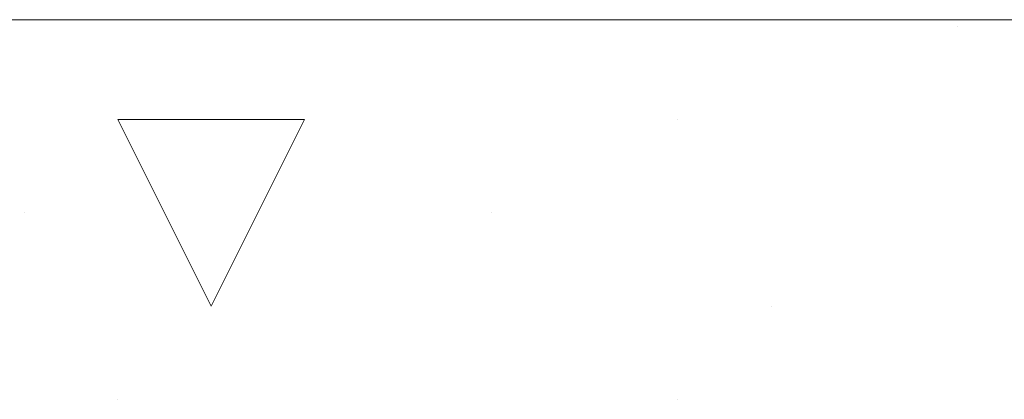
# Model space of a CAD drawing. Extents: x -47 to 58606, y -538 to 55959.
# Drawn here: x 1467 to 1601, y 1687 to 1739 of the extents above; entities that cross this region are included whole.
import ezdxf

# ---------------------------------------------------------------- set-up
doc = ezdxf.new("R2010")
doc.units = 0
doc.layers.add('LAYER01', color=7, linetype='Continuous')

msp = doc.modelspace()

# ---------------------------------------------------------------- linework, layer by layer
at = {"layer": 'LAYER01', "color": 7, "linetype": 'Continuous', "lineweight": 15}
msp.add_line((1367.089867990007, 1738.63305699882), (1712.089867990007, 1738.63305699882), dxfattribs=at)
at = {"layer": 'LAYER01', "color": 0, "linetype": 'Continuous', "lineweight": 15}
for p, q in [((1594.189867990007, 1737.73305699882), (1594.189918790008, 1737.733107798819)), ((1479.889867990007, 1725.03305699882), (1505.289867990007, 1725.03305699882)), ((1492.591798099766, 1699.629196043019), (1479.892184175473, 1725.0284238662)), ((1492.587937957373, 1699.629196690551), (1505.287551872799, 1725.028424518166)), ((1556.089867990007, 1725.03305699882), (1556.089918790007, 1725.03310779882)), ((1467.189867990007, 1712.33305699882), (1467.189918790008, 1712.33310779882)), ((1530.689867990007, 1712.33305699882), (1530.689918790008, 1712.33310779882)), ((1568.789867990007, 1699.63305699882), (1568.789918790008, 1699.63310779882)), ((1479.889867990007, 1686.93305699882), (1479.889918790008, 1686.933107798819)), ((1556.089867990007, 1686.93305699882), (1556.089918790007, 1686.933107798819))]:
    msp.add_line(p, q, dxfattribs=at)

doc.saveas('drawing.dxf')
